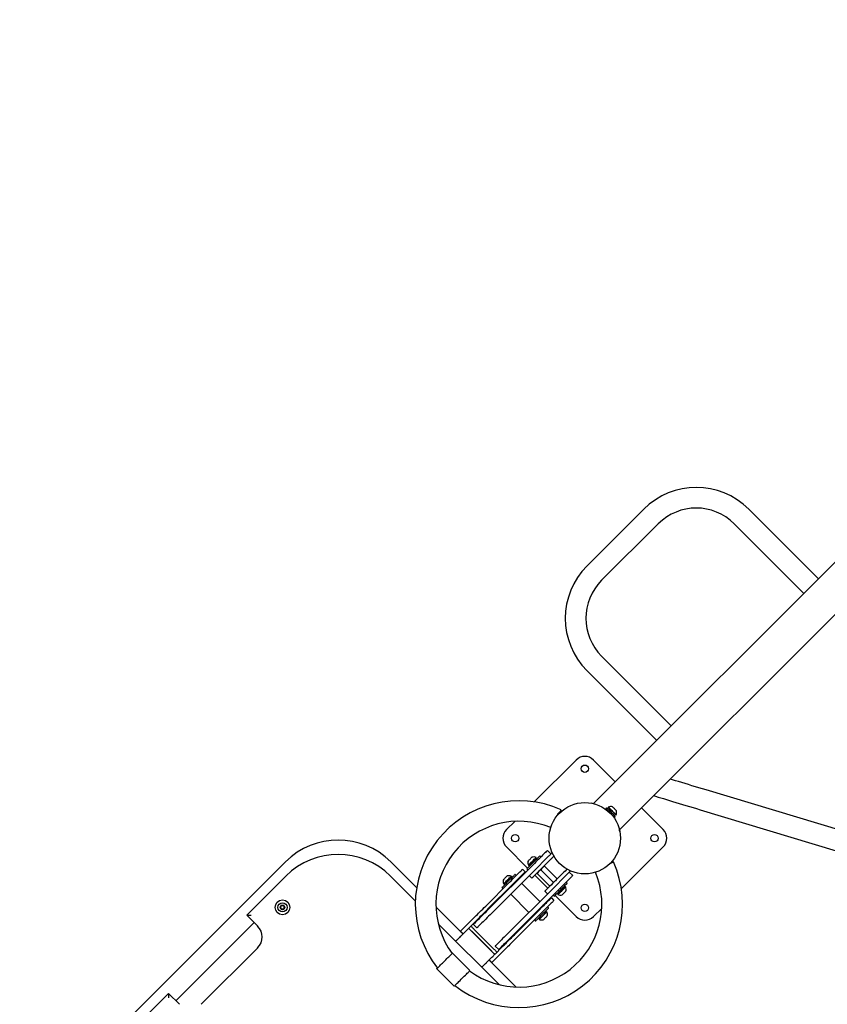
# Model space of a CAD drawing. Units: millimetres. Extents: x 2.3 to 18.8, y 3.6 to 16.
# Drawn here: x 5.5 to 6.8, y 9.6 to 11.2 of the extents above; entities that cross this region are included whole.
import ezdxf

# ---------------------------------------------------------------- set-up
doc = ezdxf.new("R2010")
doc.units = ezdxf.units.MM
doc.header["$LTSCALE"] = 100
doc.header["$PDSIZE"] = -1
doc.linetypes.add('SLD-Сплошная', pattern=[0])
doc.styles.get("Standard").update_dxf_attribs({"font": 'isocpeui.ttf'})
doc.dimstyles.new('ISO-25', dxfattribs={"dimtxt": 2.5, "dimasz": 2.5, "dimexe": 1.25, "dimexo": 0.625, "dimtad": 1, "dimtxsty": 'Standard', "dimcen": 2.5, "dimadec": 0, "dimazin": 0, "dimtfac": 1, "dimtmove": 0, "dimatfit": 3, "dimfxl": 1, "dimarcsym": 0})

# ---------------------------------------------------------------- blocks, each defined once
blk = doc.blocks.new('_D_4')
at = {"color": 0, "lineweight": -2, "transparency": 16777216}
for p, q in [((17.8562, 12.3426), (17.8562, 3.6398)), ((4.084, 9.4165), (4.084, 3.6398)), ((4.384, 3.7398), (17.5562, 3.7398))]:
    blk.add_line(p, q, dxfattribs=at)
at = {"color": 0, "transparency": 16777216}
for points in [[(4.384, 3.7898), (4.384, 3.6898), (4.084, 3.7398)], [(17.5562, 3.7898), (17.5562, 3.6898), (17.8562, 3.7398)]]:
    blk.add_solid(points, dxfattribs=at)
at = {"layer": 'Defpoints', "color": 0, "transparency": 16777216}
for p in [(17.8562, 12.3426), (4.084, 9.4165), (17.8562, 3.7398)]:
    blk.add_point(p, dxfattribs=at)
at = {"color": 0, "transparency": 16777216, "insert": (10.9701, 4.1998), "char_height": 0.3, "attachment_point": 2}
blk.add_mtext('13,77м', dxfattribs=at)
blk = doc.blocks.new('*D19')
at = {"color": 0, "lineweight": -2, "transparency": 16777216}
for p, q in [((5.6303, 12.3281), (5.6303, 15.5855)), ((16.3037, 9.4525), (16.3037, 15.5855)), ((5.9303, 15.4855), (16.0037, 15.4855))]:
    blk.add_line(p, q, dxfattribs=at)
at = {"color": 0, "transparency": 16777216}
for points in [[(5.9303, 15.5355), (5.9303, 15.4355), (5.6303, 15.4855)], [(16.0037, 15.5355), (16.0037, 15.4355), (16.3037, 15.4855)]]:
    blk.add_solid(points, dxfattribs=at)
at = {"layer": 'Defpoints', "color": 0, "transparency": 16777216}
for p in [(16.3037, 15.4855), (5.6303, 12.3281), (16.3037, 9.4525)]:
    blk.add_point(p, dxfattribs=at)
at = {"color": 0, "transparency": 16777216, "insert": (10.967, 15.7655), "char_height": 0.3, "attachment_point": 5}
blk.add_mtext('10,67м', dxfattribs=at)
blk = doc.blocks.new('*D20')
at = {"color": 0, "lineweight": -2, "transparency": 16777216}
for p, q in [((12.3304, 13.3131), (2.6731, 13.3131)), ((2.7731, 6.4409), (2.7731, 13.0131)), ((10.7346, 6.1409), (2.6731, 6.1409))]:
    blk.add_line(p, q, dxfattribs=at)
at = {"color": 0, "transparency": 16777216}
for points in [[(2.7231, 13.0131), (2.8231, 13.0131), (2.7731, 13.3131)], [(2.7231, 6.4409), (2.8231, 6.4409), (2.7731, 6.1409)]]:
    blk.add_solid(points, dxfattribs=at)
at = {"layer": 'Defpoints', "color": 0, "transparency": 16777216}
for p in [(2.7731, 13.3131), (12.3304, 13.3131), (10.7346, 6.1409)]:
    blk.add_point(p, dxfattribs=at)
at = {"color": 0, "transparency": 16777216, "insert": (2.4931, 9.727), "char_height": 0.3, "attachment_point": 5, "rotation": 90}
blk.add_mtext('7,17м', dxfattribs=at)

msp = doc.modelspace()

# ---------------------------------------------------------------- linework, layer by layer
at = {"color": 7, "linetype": 'SLD-Сплошная', "lineweight": 25}
for p, q in [((7.45, 10.877), (6.4595, 9.8866)), ((7.4924, 10.8346), (6.502, 9.8442)), ((6.5413, 10.3654), (6.4494, 10.2734)), ((6.8252, 10.2522), (6.7121, 10.3654)), ((6.473, 10.2498), (6.565, 10.3417)), ((6.6884, 10.3417), (6.8015, 10.2285)), ((6.5862, 10.0132), (6.473, 10.1264)), ((6.4494, 10.1027), (6.5625, 9.9895)), ((6.4315, 9.9575), (6.3635, 9.8895)), ((6.4951, 9.9222), (6.4598, 9.9575)), ((6.8638, 9.8422), (6.6427, 9.9089)), ((6.4839, 9.8809), (6.4837, 9.8806)), ((6.4029, 9.8696), (6.403, 9.8695)), ((6.4064, 9.8729), (6.4063, 9.873)), ((6.481, 9.8798), (6.4796, 9.8783)), ((6.4845, 9.8798), (6.4827, 9.8781)), ((6.4831, 9.8748), (6.483, 9.8747)), ((6.49, 9.8676), (6.4902, 9.8677)), ((6.4934, 9.8673), (6.4952, 9.8691)), ((6.4937, 9.8642), (6.4951, 9.8656)), ((6.496, 9.8683), (6.4963, 9.8685)), ((6.5729, 9.8444), (6.5376, 9.8798)), ((6.633, 9.8768), (6.8541, 9.8101)), ((6.3317, 9.8577), (6.3184, 9.8444)), ((6.3184, 9.8161), (6.3527, 9.7818)), ((6.3862, 9.8005), (6.3626, 9.7769)), ((6.3743, 9.7999), (6.3726, 9.8017)), ((6.3906, 9.8049), (6.3849, 9.8106)), ((6.3926, 9.8069), (6.388, 9.8023)), ((6.3954, 9.8013), (6.3922, 9.7981)), ((6.5049, 9.7481), (6.5729, 9.8161)), ((5.9594, 9.792), (5.6822, 9.5148)), ((6.1724, 9.7498), (6.1302, 9.792)), ((6.3637, 9.7893), (6.2859, 9.7116)), ((6.3541, 9.7866), (6.3543, 9.7863)), ((6.3552, 9.7871), (6.3566, 9.7857)), ((6.3905, 9.7963), (6.3612, 9.7671)), ((6.3673, 9.7965), (6.3659, 9.7979)), ((6.3667, 9.7987), (6.3664, 9.799)), ((6.4003, 9.7648), (6.3802, 9.7849)), ((5.8963, 9.7052), (5.96, 9.7688)), ((6.1297, 9.7688), (6.1703, 9.7281)), ((6.3626, 9.7769), (6.2916, 9.7059)), ((6.3264, 9.7683), (6.3261, 9.7686)), ((6.334, 9.7695), (6.3322, 9.7713)), ((6.3446, 9.7801), (6.3489, 9.7759)), ((6.3513, 9.7805), (6.3531, 9.7787)), ((6.3595, 9.7653), (6.3552, 9.7695)), ((6.3643, 9.7702), (6.3855, 9.7489)), ((6.3883, 9.7528), (6.3681, 9.7729)), ((6.3943, 9.7588), (6.3741, 9.7789)), ((6.4117, 9.7751), (6.3825, 9.7459)), ((6.4159, 9.7708), (6.3923, 9.7472)), ((6.4135, 9.7769), (6.4117, 9.7751)), ((6.4166, 9.78), (6.4135, 9.7769)), ((6.4223, 9.7772), (6.4177, 9.7726)), ((6.4259, 9.7695), (6.4203, 9.7752)), ((6.3234, 9.7589), (6.2846, 9.7201)), ((6.3276, 9.7547), (6.2888, 9.7159)), ((6.3138, 9.7562), (6.314, 9.7559)), ((6.3149, 9.7567), (6.3163, 9.7553)), ((6.327, 9.7661), (6.3256, 9.7675)), ((6.3372, 9.7628), (6.3358, 9.7628)), ((6.3726, 9.7275), (6.3429, 9.7572)), ((6.4171, 9.7572), (6.4153, 9.7589)), ((6.311, 9.7501), (6.3128, 9.7483)), ((6.3195, 9.7466), (6.3195, 9.7451)), ((6.3923, 9.7472), (6.3213, 9.6762)), ((6.3252, 9.7395), (6.3549, 9.7098)), ((6.4047, 9.7483), (6.3269, 9.6705)), ((6.3849, 9.7398), (6.3807, 9.7441)), ((6.3941, 9.7377), (6.3959, 9.736)), ((6.3972, 9.7373), (6.4315, 9.703)), ((6.4011, 9.7412), (6.4025, 9.7398)), ((6.4017, 9.739), (6.402, 9.7387)), ((6.4133, 9.7505), (6.4119, 9.7519)), ((6.4144, 9.7511), (6.4141, 9.7513)), ((5.9508, 9.718), (5.9527, 9.721)), ((5.9527, 9.721), (5.9561, 9.7209)), ((5.9561, 9.7209), (5.9578, 9.7178)), ((6.3782, 9.7204), (6.3782, 9.7218)), ((6.3913, 9.7335), (6.3955, 9.7292)), ((5.8963, 9.7052), (5.9034, 9.7052)), ((5.914, 9.6875), (5.8963, 9.7052)), ((5.9525, 9.715), (5.9508, 9.718)), ((5.9559, 9.7149), (5.9525, 9.715)), ((5.9578, 9.7178), (5.9559, 9.7149)), ((6.2476, 9.6746), (6.2039, 9.7183)), ((6.3701, 9.7123), (6.3313, 9.6735)), ((6.3743, 9.708), (6.3355, 9.6692)), ((6.3829, 9.7102), (6.3815, 9.7116)), ((6.384, 9.7108), (6.3837, 9.711)), ((6.3867, 9.7169), (6.3849, 9.7186)), ((6.4598, 9.703), (6.4731, 9.7163)), ((5.7809, 9.5661), (5.9082, 9.6934)), ((6.2077, 9.6908), (6.3062, 9.5923)), ((6.2637, 9.6992), (6.2537, 9.6893)), ((6.268, 9.695), (6.258, 9.685)), ((6.2704, 9.6847), (6.2647, 9.6903)), ((6.3605, 9.7041), (6.3619, 9.7041)), ((6.3637, 9.6974), (6.3655, 9.6956)), ((6.3707, 9.7009), (6.3721, 9.6995)), ((6.3713, 9.6987), (6.3716, 9.6984)), ((6.2468, 9.6823), (6.2435, 9.679)), ((6.2477, 9.6748), (6.2435, 9.679)), ((6.2436, 9.6707), (6.2477, 9.6748)), ((6.251, 9.6781), (6.2477, 9.6748)), ((6.2962, 9.6447), (6.2601, 9.6808)), ((6.2619, 9.679), (6.2944, 9.6465)), ((6.2654, 9.6826), (6.298, 9.65)), ((5.8221, 9.5602), (5.914, 9.6522)), ((6.259, 9.6153), (6.2307, 9.6436)), ((6.3057, 9.6493), (6.3001, 9.655)), ((6.3104, 9.6526), (6.3004, 9.6426)), ((6.3146, 9.6483), (6.3046, 9.6384)), ((6.286, 9.6282), (6.2902, 9.6324)), ((6.3337, 9.5885), (6.29, 9.6322)), ((6.2934, 9.6356), (6.2902, 9.6324)), ((6.2944, 9.6281), (6.2902, 9.6324)), ((6.2977, 9.6314), (6.2944, 9.6281)), ((6.2052, 9.6181), (6.2335, 9.5898)), ((5.7054, 9.5143), (5.769, 9.5779)), ((5.769, 9.5779), (5.7867, 9.5602)), ((5.769, 9.5779), (5.769, 9.5708))]:
    msp.add_line(p, q, dxfattribs=at)
at = {"color": 7, "linetype": 'SLD-Сплошная', "lineweight": 25, "flags": 128}
for points in [[(6.6427, 9.9089), (6.6369, 9.9106), (6.6311, 9.9124), (6.6254, 9.9141), (6.6197, 9.9158), (6.6141, 9.9175), (6.6086, 9.9192), (6.6032, 9.9208), (6.598, 9.9224), (6.5929, 9.9239), (6.588, 9.9254), (6.5843, 9.9265)], [(6.5574, 9.8996), (6.5606, 9.8987), (6.5647, 9.8974), (6.569, 9.8961), (6.5736, 9.8948), (6.5783, 9.8933), (6.5832, 9.8918), (6.5883, 9.8903), (6.5936, 9.8887), (6.599, 9.8871), (6.6045, 9.8854), (6.61, 9.8838), (6.6157, 9.882), (6.6215, 9.8803), (6.6272, 9.8786), (6.633, 9.8768)], [(6.4837, 9.8806), (6.4837, 9.8806), (6.4839, 9.8804), (6.4843, 9.88), (6.485, 9.8793), (6.4859, 9.8784), (6.4869, 9.8774), (6.488, 9.8763), (6.4893, 9.875), (6.4905, 9.8738), (6.4918, 9.8726), (6.4929, 9.8714), (6.4939, 9.8704), (6.4948, 9.8695), (6.4954, 9.8689), (6.4958, 9.8685), (6.496, 9.8683), (6.496, 9.8683)], [(6.4839, 9.8809), (6.4839, 9.8809), (6.4841, 9.8807), (6.4846, 9.8803), (6.4853, 9.8796), (6.4861, 9.8787), (6.4872, 9.8777), (6.4883, 9.8765), (6.4895, 9.8753), (6.4908, 9.874), (6.492, 9.8728), (6.4932, 9.8717), (6.4942, 9.8707), (6.495, 9.8698), (6.4957, 9.8691), (6.4961, 9.8687), (6.4963, 9.8685), (6.4963, 9.8685)], [(6.4906, 9.8814), (6.4907, 9.8814), (6.491, 9.881), (6.4916, 9.8805), (6.4923, 9.8798), (6.4931, 9.879), (6.494, 9.8781), (6.4948, 9.8772), (6.4956, 9.8765), (6.4962, 9.8759), (6.4966, 9.8754), (6.4968, 9.8753), (6.4968, 9.8753)], [(6.401, 9.8683), (6.401, 9.8684), (6.4013, 9.8686), (6.4018, 9.8691), (6.4025, 9.8698), (6.4034, 9.8707), (6.4043, 9.8716), (6.4052, 9.8726), (6.4061, 9.8734), (6.4068, 9.8741), (6.4073, 9.8746), (6.4076, 9.8749), (6.4076, 9.8749)], [(6.4013, 9.868), (6.4014, 9.868), (6.4016, 9.8683), (6.4021, 9.8688), (6.4028, 9.8695), (6.4037, 9.8703), (6.4046, 9.8713), (6.4056, 9.8722), (6.4064, 9.8731), (6.4071, 9.8738), (6.4076, 9.8743), (6.4079, 9.8746), (6.4079, 9.8746)], [(6.4023, 9.8705), (6.4024, 9.8706), (6.4028, 9.871), (6.4033, 9.8715), (6.4039, 9.8721), (6.4044, 9.8726), (6.405, 9.8731), (6.4053, 9.8735), (6.4054, 9.8736), (6.4054, 9.8736)], [(6.4894, 9.8686), (6.4881, 9.8699), (6.4867, 9.8712), (6.4854, 9.8725), (6.4841, 9.8738), (6.4829, 9.875), (6.4818, 9.8761), (6.4809, 9.877), (6.4803, 9.8777), (6.4798, 9.8781), (6.4796, 9.8783), (6.4796, 9.8783)], [(6.4908, 9.87), (6.4895, 9.8713), (6.4882, 9.8726), (6.4868, 9.874), (6.4855, 9.8752), (6.4843, 9.8764), (6.4833, 9.8775), (6.4824, 9.8784), (6.4817, 9.8791), (6.4812, 9.8795), (6.481, 9.8798), (6.481, 9.8798)], [(6.4937, 9.8642), (6.4937, 9.8642), (6.4935, 9.8644), (6.4931, 9.8648), (6.4925, 9.8655), (6.4916, 9.8663), (6.4905, 9.8674), (6.4894, 9.8686)], [(6.4951, 9.8656), (6.4951, 9.8656), (6.495, 9.8658), (6.4945, 9.8662), (6.4939, 9.8669), (6.493, 9.8678), (6.492, 9.8688), (6.4908, 9.87)], [(6.3726, 9.8017), (6.3725, 9.8017), (6.3724, 9.8015), (6.372, 9.8011), (6.3713, 9.8005), (6.3705, 9.7996), (6.3694, 9.7986), (6.3682, 9.7973), (6.3668, 9.7959), (6.3653, 9.7944), (6.3637, 9.7929), (6.3621, 9.7912), (6.3605, 9.7896), (6.3589, 9.788), (6.3574, 9.7865), (6.3559, 9.7851), (6.3547, 9.7838), (6.3536, 9.7828), (6.3527, 9.7819), (6.352, 9.7812), (6.3516, 9.7807), (6.3514, 9.7805), (6.3513, 9.7805)], [(6.3849, 9.8106), (6.3848, 9.8104), (6.3844, 9.81), (6.3837, 9.8094), (6.3828, 9.8085), (6.3817, 9.8073), (6.3803, 9.8059), (6.3787, 9.8043), (6.3769, 9.8026), (6.375, 9.8006), (6.3729, 9.7985), (6.3707, 9.7963), (6.3684, 9.7941), (6.3661, 9.7917), (6.3637, 9.7893)], [(6.3535, 9.7933), (6.3537, 9.7934), (6.354, 9.7938), (6.3546, 9.7944), (6.3554, 9.7951), (6.3562, 9.796), (6.3571, 9.7969), (6.3579, 9.7977), (6.3587, 9.7984), (6.3592, 9.799), (6.3596, 9.7994), (6.3597, 9.7995)], [(6.3541, 9.7866), (6.3541, 9.7866), (6.3544, 9.7869), (6.3549, 9.7874), (6.3556, 9.7881), (6.3565, 9.789), (6.3575, 9.7901), (6.3587, 9.7912), (6.3599, 9.7925), (6.3612, 9.7937), (6.3624, 9.7949), (6.3635, 9.7961), (6.3645, 9.7971), (6.3653, 9.7979), (6.3659, 9.7985), (6.3663, 9.7989), (6.3664, 9.799), (6.3664, 9.799)], [(6.3543, 9.7863), (6.3544, 9.7864), (6.3546, 9.7866), (6.3551, 9.7871), (6.3558, 9.7878), (6.3567, 9.7887), (6.3578, 9.7898), (6.359, 9.791), (6.3602, 9.7922), (6.3615, 9.7935), (6.3627, 9.7947), (6.3638, 9.7958), (6.3648, 9.7968), (6.3656, 9.7976), (6.3662, 9.7982), (6.3666, 9.7986), (6.3667, 9.7987), (6.3667, 9.7987)], [(6.3802, 9.7849), (6.3783, 9.7838), (6.3766, 9.7824)], [(6.3796, 9.7855), (6.3797, 9.7854), (6.3802, 9.7849)], [(6.3922, 9.7981), (6.392, 9.7978), (6.3918, 9.7976), (6.3915, 9.7974), (6.3913, 9.7972), (6.3911, 9.7969), (6.3909, 9.7967), (6.3907, 9.7965), (6.3905, 9.7963)], [(6.487, 9.7896), (6.4874, 9.7898), (6.4889, 9.7905), (6.4901, 9.791), (6.4911, 9.7914), (6.4917, 9.7917), (6.492, 9.7919), (6.4921, 9.7919)], [(6.3322, 9.7713), (6.3322, 9.7713), (6.3321, 9.7711), (6.3317, 9.7707), (6.331, 9.7701), (6.3302, 9.7692), (6.3291, 9.7682), (6.3278, 9.7669), (6.3265, 9.7655), (6.325, 9.764), (6.3234, 9.7625), (6.3218, 9.7608), (6.3201, 9.7592), (6.3186, 9.7576), (6.317, 9.7561), (6.3156, 9.7547), (6.3144, 9.7534), (6.3133, 9.7523), (6.3124, 9.7514), (6.3117, 9.7508), (6.3113, 9.7503), (6.311, 9.7501), (6.311, 9.7501)], [(6.3132, 9.7629), (6.3134, 9.763), (6.3137, 9.7634), (6.3143, 9.764), (6.3151, 9.7647), (6.3159, 9.7656), (6.3168, 9.7664), (6.3176, 9.7673), (6.3184, 9.768), (6.3189, 9.7686), (6.3193, 9.769), (6.3194, 9.7691)], [(6.3138, 9.7562), (6.3138, 9.7562), (6.3141, 9.7565), (6.3145, 9.757), (6.3153, 9.7577), (6.3162, 9.7586), (6.3172, 9.7597), (6.3184, 9.7608), (6.3196, 9.7621), (6.3209, 9.7633), (6.3221, 9.7645), (6.3232, 9.7657), (6.3242, 9.7666), (6.325, 9.7675), (6.3256, 9.7681), (6.326, 9.7684), (6.3261, 9.7686), (6.3261, 9.7686)], [(6.3234, 9.7589), (6.3258, 9.7613), (6.3281, 9.7637), (6.3304, 9.7659), (6.3326, 9.7681), (6.3347, 9.7702), (6.3366, 9.7722), (6.3384, 9.7739), (6.34, 9.7755), (6.3414, 9.7769), (6.3425, 9.778), (6.3434, 9.779), (6.3441, 9.7796), (6.3445, 9.78), (6.3446, 9.7801)], [(6.3489, 9.7759), (6.3487, 9.7758), (6.3483, 9.7754), (6.3477, 9.7747), (6.3468, 9.7738), (6.3456, 9.7727), (6.3442, 9.7713), (6.3426, 9.7697), (6.3409, 9.7679), (6.3389, 9.766), (6.3369, 9.7639), (6.3347, 9.7617), (6.3324, 9.7594), (6.33, 9.7571), (6.3276, 9.7547)], [(6.3676, 9.7734), (6.3676, 9.7734), (6.3681, 9.7729)], [(6.3741, 9.7789), (6.3723, 9.7778), (6.3706, 9.7764)], [(6.4259, 9.7695), (6.4258, 9.7694), (6.4254, 9.769), (6.4247, 9.7684), (6.4238, 9.7674), (6.4227, 9.7663), (6.4213, 9.7649), (6.4197, 9.7633), (6.418, 9.7616), (6.416, 9.7596), (6.4139, 9.7575), (6.4117, 9.7553), (6.4094, 9.753), (6.4071, 9.7507), (6.4047, 9.7483)], [(6.4177, 9.7726), (6.4175, 9.7724), (6.4172, 9.7721), (6.417, 9.7719), (6.4168, 9.7717), (6.4166, 9.7715), (6.4163, 9.7713), (6.4161, 9.771), (6.4159, 9.7708)], [(6.314, 9.7559), (6.3141, 9.756), (6.3143, 9.7562), (6.3148, 9.7567), (6.3155, 9.7574), (6.3164, 9.7583), (6.3175, 9.7594), (6.3187, 9.7606), (6.3199, 9.7618), (6.3212, 9.7631), (6.3224, 9.7643), (6.3235, 9.7654), (6.3245, 9.7664), (6.3253, 9.7672), (6.3259, 9.7678), (6.3263, 9.7682), (6.3264, 9.7683), (6.3264, 9.7683)], [(6.3612, 9.7671), (6.3609, 9.7667), (6.3605, 9.7663), (6.3602, 9.766), (6.3599, 9.7658), (6.3597, 9.7656), (6.3596, 9.7654), (6.3595, 9.7653), (6.3595, 9.7653)], [(6.3888, 9.7522), (6.3888, 9.7523), (6.3883, 9.7528)], [(6.3943, 9.7588), (6.3932, 9.7569), (6.3918, 9.7552)], [(6.3959, 9.736), (6.3959, 9.736), (6.3961, 9.7361), (6.3965, 9.7365), (6.3971, 9.7372), (6.398, 9.738), (6.399, 9.7391), (6.4003, 9.7404), (6.4017, 9.7417), (6.4032, 9.7432), (6.4047, 9.7448), (6.4064, 9.7464), (6.408, 9.7481), (6.4096, 9.7496), (6.4111, 9.7512), (6.4125, 9.7526), (6.4138, 9.7538), (6.4148, 9.7549), (6.4157, 9.7558), (6.4164, 9.7565), (6.4169, 9.7569), (6.4171, 9.7572), (6.4171, 9.7572)], [(6.4003, 9.7648), (6.3992, 9.7629), (6.3978, 9.7612)], [(6.4008, 9.7642), (6.4008, 9.7643), (6.4003, 9.7648)], [(6.3807, 9.7441), (6.3807, 9.7441), (6.3808, 9.7442), (6.381, 9.7444), (6.3812, 9.7446), (6.3814, 9.7448), (6.3817, 9.7451), (6.3821, 9.7455), (6.3825, 9.7459)], [(6.4141, 9.7513), (6.4141, 9.7513), (6.4138, 9.7511), (6.4133, 9.7506), (6.4126, 9.7498), (6.4117, 9.7489), (6.4106, 9.7479), (6.4095, 9.7467), (6.4082, 9.7455), (6.407, 9.7442), (6.4058, 9.743), (6.4046, 9.7419), (6.4036, 9.7409), (6.4028, 9.7401), (6.4022, 9.7395), (6.4018, 9.7391), (6.4017, 9.739), (6.4017, 9.739)], [(6.4144, 9.7511), (6.4143, 9.751), (6.4141, 9.7508), (6.4136, 9.7503), (6.4129, 9.7496), (6.412, 9.7487), (6.4109, 9.7476), (6.4097, 9.7464), (6.4085, 9.7452), (6.4072, 9.7439), (6.406, 9.7427), (6.4049, 9.7416), (6.4039, 9.7406), (6.4031, 9.7398), (6.4025, 9.7392), (6.4021, 9.7388), (6.402, 9.7387), (6.402, 9.7387)], [(6.4149, 9.7444), (6.4148, 9.7442), (6.4144, 9.7439), (6.4138, 9.7433), (6.4131, 9.7425), (6.4122, 9.7417), (6.4114, 9.7408), (6.4105, 9.74), (6.4098, 9.7392), (6.4092, 9.7387), (6.4088, 9.7383), (6.4087, 9.7382)], [(6.3701, 9.7123), (6.3725, 9.7146), (6.3748, 9.717), (6.3771, 9.7193), (6.3793, 9.7215), (6.3814, 9.7236), (6.3833, 9.7255), (6.3851, 9.7273), (6.3867, 9.7289), (6.388, 9.7302), (6.3892, 9.7314), (6.3901, 9.7323), (6.3908, 9.7329), (6.3912, 9.7333), (6.3913, 9.7335)], [(6.3955, 9.7292), (6.3954, 9.7291), (6.395, 9.7287), (6.3943, 9.728), (6.3934, 9.7271), (6.3923, 9.726), (6.3909, 9.7246), (6.3893, 9.723), (6.3875, 9.7213), (6.3856, 9.7193), (6.3835, 9.7172), (6.3813, 9.715), (6.379, 9.7127), (6.3767, 9.7104), (6.3743, 9.708)], [(6.2637, 9.6992), (6.2643, 9.6998), (6.2651, 9.7007), (6.2662, 9.7018), (6.2676, 9.7031), (6.2692, 9.7047), (6.271, 9.7065), (6.273, 9.7085), (6.2751, 9.7106), (6.2774, 9.7129), (6.2797, 9.7152), (6.2821, 9.7177), (6.2846, 9.7201)], [(6.2859, 9.7116), (6.2836, 9.7092), (6.2812, 9.7068), (6.2789, 9.7046), (6.2767, 9.7024), (6.2746, 9.7003), (6.2727, 9.6983), (6.2709, 9.6966), (6.2693, 9.695), (6.268, 9.6936), (6.2668, 9.6924), (6.2659, 9.6915), (6.2652, 9.6909), (6.2649, 9.6905), (6.2647, 9.6903)], [(6.2888, 9.7159), (6.2864, 9.7134), (6.284, 9.711), (6.2816, 9.7086), (6.2793, 9.7064), (6.2772, 9.7042), (6.2752, 9.7023), (6.2734, 9.7005), (6.2718, 9.6989), (6.2705, 9.6975), (6.2694, 9.6964), (6.2685, 9.6956), (6.268, 9.695)], [(6.2916, 9.7059), (6.2892, 9.7035), (6.2869, 9.7012), (6.2846, 9.6989), (6.2824, 9.6967), (6.2803, 9.6946), (6.2784, 9.6927), (6.2766, 9.6909), (6.275, 9.6893), (6.2736, 9.6879), (6.2725, 9.6868), (6.2716, 9.6859), (6.2709, 9.6852), (6.2705, 9.6848), (6.2704, 9.6847)], [(6.3655, 9.6956), (6.3655, 9.6957), (6.3657, 9.6958), (6.3661, 9.6962), (6.3667, 9.6969), (6.3676, 9.6977), (6.3686, 9.6988), (6.3699, 9.7), (6.3713, 9.7014), (6.3728, 9.7029), (6.3743, 9.7045), (6.376, 9.7061), (6.3776, 9.7077), (6.3792, 9.7093), (6.3807, 9.7108), (6.3821, 9.7123), (6.3833, 9.7135), (6.3844, 9.7146), (6.3853, 9.7155), (6.386, 9.7162), (6.3865, 9.7166), (6.3867, 9.7168), (6.3867, 9.7169)], [(6.3837, 9.711), (6.3837, 9.711), (6.3834, 9.7107), (6.3829, 9.7103), (6.3822, 9.7095), (6.3813, 9.7086), (6.3802, 9.7076), (6.3791, 9.7064), (6.3778, 9.7052), (6.3766, 9.7039), (6.3754, 9.7027), (6.3742, 9.7016), (6.3732, 9.7006), (6.3724, 9.6998), (6.3718, 9.6992), (6.3714, 9.6988), (6.3713, 9.6987), (6.3713, 9.6987)], [(6.384, 9.7108), (6.3839, 9.7107), (6.3837, 9.7105), (6.3832, 9.71), (6.3825, 9.7093), (6.3816, 9.7084), (6.3805, 9.7073), (6.3793, 9.7061), (6.3781, 9.7049), (6.3768, 9.7036), (6.3756, 9.7024), (6.3745, 9.7013), (6.3735, 9.7003), (6.3727, 9.6995), (6.3721, 9.6989), (6.3717, 9.6985), (6.3716, 9.6984), (6.3716, 9.6984)], [(6.2468, 9.6823), (6.248, 9.6835), (6.2492, 9.6847), (6.2503, 9.6858), (6.2513, 9.6868), (6.2522, 9.6877), (6.2529, 9.6884), (6.2534, 9.6889), (6.2537, 9.6893)], [(6.3845, 9.704), (6.3844, 9.7039), (6.384, 9.7036), (6.3834, 9.703), (6.3827, 9.7022), (6.3818, 9.7014), (6.3809, 9.7005), (6.3801, 9.6997), (6.3794, 9.6989), (6.3788, 9.6984), (6.3784, 9.698), (6.3783, 9.6979)], [(6.2433, 9.6789), (6.2434, 9.6789), (6.2435, 9.679)], [(6.258, 9.685), (6.2577, 9.6847), (6.2571, 9.6842), (6.2564, 9.6835), (6.2556, 9.6826), (6.2545, 9.6816), (6.2534, 9.6805), (6.2522, 9.6793), (6.251, 9.6781)], [(6.2601, 9.6808), (6.2595, 9.6814), (6.2589, 9.682), (6.2584, 9.6826), (6.2579, 9.6831), (6.2575, 9.6834), (6.2572, 9.6837), (6.257, 9.6839), (6.2569, 9.684)], [(6.261, 9.687), (6.2611, 9.6869), (6.2613, 9.6867), (6.2617, 9.6863), (6.2623, 9.6857), (6.2629, 9.685), (6.2637, 9.6843), (6.2646, 9.6834), (6.2654, 9.6826)], [(6.3213, 9.6762), (6.3189, 9.6738), (6.3166, 9.6715), (6.3143, 9.6692), (6.3121, 9.667), (6.31, 9.6649), (6.3081, 9.663), (6.3063, 9.6612), (6.3047, 9.6596), (6.3033, 9.6582), (6.3022, 9.6571), (6.3013, 9.6562), (6.3006, 9.6555), (6.3002, 9.6551), (6.3001, 9.655)], [(6.3104, 9.6526), (6.311, 9.6531), (6.3118, 9.654), (6.3129, 9.6551), (6.3143, 9.6565), (6.3159, 9.658), (6.3177, 9.6598), (6.3196, 9.6618), (6.3218, 9.664), (6.324, 9.6662), (6.3264, 9.6686), (6.3288, 9.671), (6.3313, 9.6735)], [(6.2436, 9.6707), (6.2433, 9.6703), (6.2419, 9.6689), (6.2404, 9.6674), (6.2387, 9.6658), (6.237, 9.6641), (6.2357, 9.6628)], [(6.3269, 9.6705), (6.3246, 9.6682), (6.3222, 9.6658), (6.3199, 9.6635), (6.3177, 9.6613), (6.3157, 9.6593), (6.3137, 9.6573), (6.3119, 9.6555), (6.3104, 9.654), (6.309, 9.6526), (6.3078, 9.6514), (6.3069, 9.6505), (6.3063, 9.6499), (6.3059, 9.6495), (6.3057, 9.6493)], [(6.3355, 9.6692), (6.3331, 9.6668), (6.3306, 9.6643), (6.3283, 9.662), (6.326, 9.6597), (6.3239, 9.6576), (6.3219, 9.6556), (6.3201, 9.6538), (6.3185, 9.6522), (6.3172, 9.6509), (6.316, 9.6498), (6.3152, 9.6489), (6.3146, 9.6483)], [(6.2052, 9.6181), (6.2052, 9.6181), (6.2054, 9.6183), (6.2059, 9.6188), (6.2065, 9.6194), (6.2074, 9.6203), (6.2085, 9.6214), (6.2098, 9.6227), (6.2113, 9.6242), (6.2129, 9.6258), (6.2145, 9.6274), (6.2163, 9.6292), (6.218, 9.631), (6.2198, 9.6327), (6.2216, 9.6345), (6.2232, 9.6361), (6.2248, 9.6377), (6.2262, 9.6391), (6.2275, 9.6404), (6.2286, 9.6415), (6.2294, 9.6424), (6.2301, 9.643), (6.2305, 9.6434), (6.2307, 9.6436), (6.2307, 9.6436)], [(6.2934, 9.6356), (6.2947, 9.6369), (6.2959, 9.6381), (6.297, 9.6392), (6.298, 9.6402), (6.2989, 9.641), (6.2996, 9.6418), (6.3001, 9.6423), (6.3004, 9.6426)], [(6.2994, 9.6416), (6.2993, 9.6416), (6.2991, 9.6418), (6.2988, 9.6421), (6.2984, 9.6425), (6.298, 9.643), (6.2974, 9.6435), (6.2968, 9.6441), (6.2962, 9.6447)], [(6.298, 9.65), (6.2988, 9.6492), (6.2997, 9.6483), (6.3004, 9.6476), (6.3011, 9.6469), (6.3017, 9.6463), (6.3021, 9.6459), (6.3023, 9.6457), (6.3024, 9.6456)], [(6.2782, 9.6203), (6.2794, 9.6216), (6.2811, 9.6233), (6.2828, 9.625), (6.2843, 9.6265), (6.2857, 9.6279), (6.286, 9.6282)], [(6.2942, 9.6279), (6.2943, 9.628), (6.2944, 9.6281)], [(6.3046, 9.6384), (6.3043, 9.638), (6.3038, 9.6375), (6.3031, 9.6368), (6.3022, 9.6359), (6.3012, 9.6349), (6.3001, 9.6338), (6.2989, 9.6326), (6.2977, 9.6314)], [(6.2335, 9.5898), (6.2335, 9.5899), (6.2337, 9.5901), (6.2342, 9.5905), (6.2348, 9.5912), (6.2357, 9.5921), (6.2368, 9.5932), (6.2381, 9.5945), (6.2396, 9.5959), (6.2411, 9.5975), (6.2428, 9.5991), (6.2446, 9.6009), (6.2463, 9.6027), (6.2481, 9.6044), (6.2498, 9.6062), (6.2515, 9.6078), (6.2531, 9.6094), (6.2545, 9.6108), (6.2558, 9.6121), (6.2569, 9.6132), (6.2577, 9.6141), (6.2584, 9.6147), (6.2588, 9.6151), (6.259, 9.6153), (6.259, 9.6153)]]:
    msp.add_lwpolyline(points, dxfattribs=at)
at = {"color": 7, "linetype": 'SLD-Сплошная', "lineweight": 25}
for centre, radius in [((6.4456, 9.9434), 0.006), ((6.4456, 9.8303), 0.058), ((6.3325, 9.8303), 0.006), ((6.5588, 9.8303), 0.006), ((5.9543, 9.7179), 0.012), ((5.9543, 9.7179), 0.0075), ((5.9543, 9.7179), 0.00375), ((6.4456, 9.7171), 0.006)]:
    msp.add_circle(centre, radius, dxfattribs=at)
for centre, radius, start, end in [((6.6267, 10.28), 0.1208, 45, 135), ((6.6267, 10.28), 0.0873, 45, 135), ((6.5347, 10.1881), 0.1208, 135, 225), ((6.5347, 10.1881), 0.0873, 135, 225), ((6.4456, 9.9434), 0.02, 45, 135), ((6.3385, 9.7231), 0.1683, 65.8815, 218.1731), ((6.4457, 9.8303), 0.058, 75.7688, 79.2009), ((6.488, 9.8726), 0.00927, 73.1759, 115.7969), ((6.4069, 9.8662), 0.00635, 136.8648, 160.1791), ((6.4022, 9.8692), 0.00152, 215.5647, 234.4353), ((6.4097, 9.869), 0.00635, 109.8209, 133.1352), ((5.9397, 10.0845), 0.5117, 335.7272, 336.0335), ((6.4067, 9.8737), 0.00152, 35.5647, 54.4353), ((6.488, 9.8726), 0.00927, 334.2031, 16.8241), ((6.3385, 9.7231), 0.1348, 67.41, 216.4645), ((6.3325, 9.8303), 0.02, 135, 225), ((6.4465, 9.8305), 0.0571, 10.7746, 14.2566), ((6.5588, 9.8303), 0.02, 315, 45), ((6.0448, 9.7066), 0.1208, 45, 135), ((6.0448, 9.684), 0.12, 45, 135), ((5.4304, 10.7583), 1.3531, 314.9432, 315.0491), ((6.3385, 9.7231), 0.1683, 231.8269, 24.1185), ((6.3624, 9.7906), 0.00927, 163.1759, 205.7969), ((6.3624, 9.7906), 0.00927, 64.2031, 106.8241), ((6.3385, 9.7231), 0.1348, 233.5355, 22.59), ((6.3221, 9.7602), 0.00927, 64.2031, 106.8241), ((6.3798, 9.7674), 0.0129, 135.4818, 154.7789), ((6.3858, 9.7734), 0.0129, 135.4818, 154.7789), ((6.3221, 9.7602), 0.00927, 163.1759, 205.7969), ((6.3828, 9.7644), 0.0129, 295.2443, 314.493), ((6.3888, 9.7704), 0.0129, 295.2147, 314.5298), ((6.406, 9.747), 0.00927, 244.2031, 286.8241), ((6.406, 9.747), 0.00927, 343.1759, 25.7969), ((5.9543, 9.7179), 0.003, 87.9975, 147.9975), ((5.9543, 9.7179), 0.003, 27.9975, 87.9975), ((5.9543, 9.7179), 0.003, 147.9975, 207.9975), ((5.9543, 9.7179), 0.003, 207.9975, 267.9975), ((5.9543, 9.7179), 0.003, 267.9975, 327.9975), ((5.9543, 9.7179), 0.003, 327.9975, 27.9975), ((6.3756, 9.7067), 0.00927, 343.1759, 25.7969), ((6.3756, 9.7067), 0.00927, 244.2031, 286.8241), ((6.4456, 9.7171), 0.02, 225, 315), ((5.8963, 9.6698), 0.025, 315, 45), ((6.2605, 9.6865), 0.0007, 45, 135), ((6.3019, 9.6451), 0.0007, 315, 45)]:
    msp.add_arc(centre, radius, start, end, dxfattribs=at)
for centre, major_axis, start_param, end_param in [((6.488, 9.8727), (0.0096, 0.02), 1.415887, 1.535923), ((6.488, 9.8727), (0.0064, 0.0134), 1.355107, 1.534553), ((6.4917, 9.8763), (0.0096, 0.02), 1.661545, 1.783398)]:
    msp.add_ellipse(centre, major_axis=major_axis, ratio=0.091013, start_param=start_param, end_param=end_param, dxfattribs=at)

# ---------------------------------------------------------------- dimensions: what is measured, and where the dimension line sits
dim = msp.add_linear_dim(base=(16.3037, 15.4855), p1=(5.6303, 12.3281), p2=(16.3037, 9.4525), dimstyle='ISO-25', override={"dimtxt": 0.3, "dimasz": 0.3, "dimexe": 0.1, "dimexo": 0, "dimgap": 0.1, "dimzin": 1, "dimpost": 'м', "dimtdec": 3, "dimtzin": 1})
dim.commit()
dim.dimension.update_dxf_attribs({"geometry": '*D19', "text_midpoint": (10.967, 15.7655)})
dim = msp.add_linear_dim(base=(2.7731, 13.3131), p1=(10.7346, 6.1409), p2=(12.3304, 13.3131), angle=90, dimstyle='ISO-25', override={"dimtxt": 0.3, "dimasz": 0.3, "dimexe": 0.1, "dimexo": 0, "dimgap": 0.1, "dimtih": 0, "dimtoh": 0, "dimzin": 1, "dimpost": 'м', "dimtdec": 3, "dimtzin": 1})
dim.commit()
dim.dimension.update_dxf_attribs({"geometry": '*D20', "text_midpoint": (2.4931, 9.727)})
at = {"color": 251, "true_color": 0x636466}
dim = msp.add_linear_dim(base=(17.8562, 3.7398), p1=(4.084, 9.4165), p2=(17.8562, 12.3426), dimstyle='ISO-25', override={"dimtxt": 0.3, "dimasz": 0.3, "dimexe": 0.1, "dimexo": 0, "dimgap": 0.1, "dimzin": 1, "dimpost": 'м', "dimtdec": 3, "dimtzin": 1}, dxfattribs=at)
dim.commit()
dim.dimension.update_dxf_attribs({"geometry": '_D_4', "text_midpoint": (10.9701, 3.7398), "dimtype": 160})

doc.saveas('drawing.dxf')
